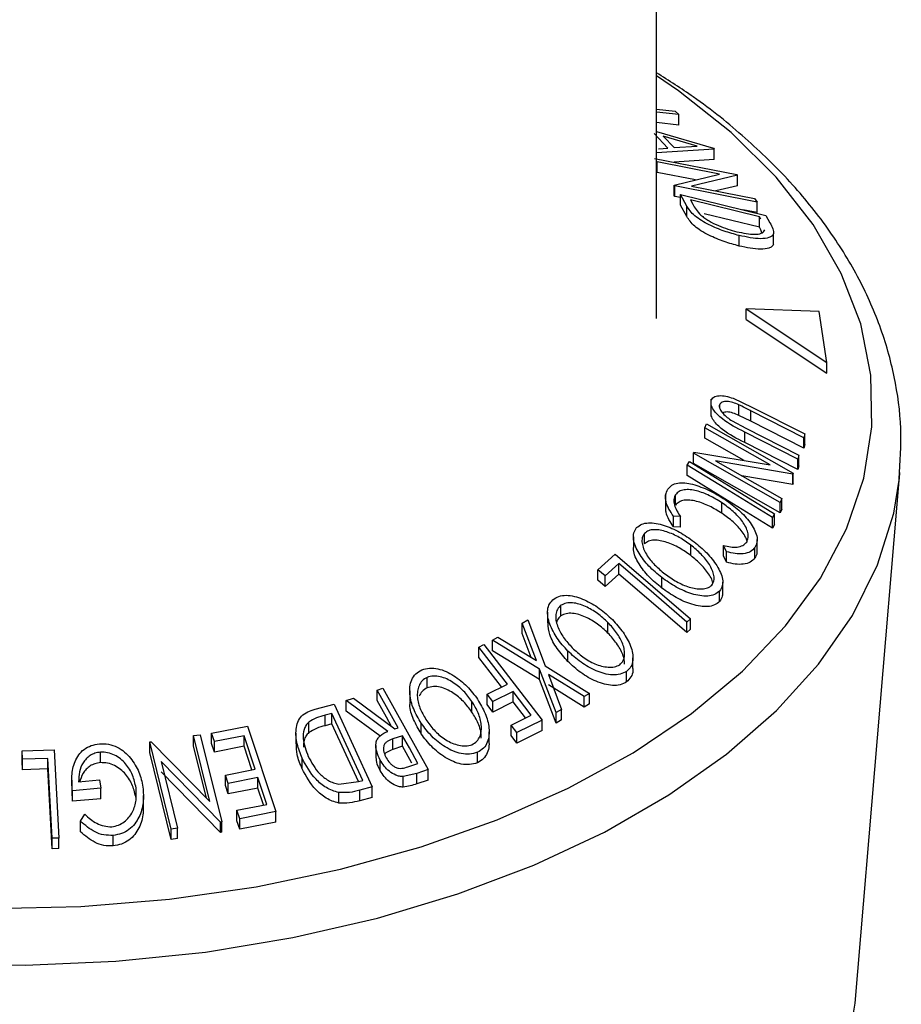
# Model space of a CAD drawing. Extents: x 5 to 292, y 5 to 205.
# Drawn here: x 233 to 235, y 173 to 175 of the extents above; entities that cross this region are included whole.
import ezdxf

# ---------------------------------------------------------------- set-up
doc = ezdxf.new("R2010")
doc.units = 0
doc.layers.get('0').update_dxf_attribs({"linetype": 'CONTINUOUS'})

msp = doc.modelspace()

# ---------------------------------------------------------------- linework, layer by layer
at = {"color": 7, "linetype": 'CONTINUOUS'}
for p, q in [((234.73636, 174.18062), (234.73636, 175.94435)), ((234.73636, 174.58802), (234.77262, 174.58394)), ((234.7797, 174.57772), (234.73636, 174.58259)), ((234.77262, 174.58394), (234.7797, 174.57772)), ((234.7797, 174.55731), (234.73636, 174.56218)), ((234.7797, 174.55731), (234.7797, 174.57772)), ((234.73636, 174.54454), (234.84702, 174.51205)), ((234.75837, 174.51257), (234.73174, 174.54083)), ((234.81531, 174.51615), (234.74928, 174.53571)), ((234.74928, 174.53571), (234.77042, 174.51328)), ((234.84852, 174.51046), (234.73636, 174.50314)), ((234.74036, 174.51127), (234.75837, 174.51257)), ((234.77042, 174.51328), (234.81531, 174.51615)), ((234.84702, 174.51205), (234.84852, 174.51046)), ((234.84852, 174.49004), (234.84852, 174.51046)), ((234.73229, 174.49247), (234.89249, 174.46092)), ((234.8586, 174.46171), (234.73751, 174.48558)), ((234.73751, 174.46516), (234.73751, 174.48558)), ((234.84852, 174.49004), (234.77046, 174.48495)), ((234.81214, 174.45045), (234.73751, 174.46516)), ((234.77084, 174.44044), (234.8586, 174.46171)), ((234.89357, 174.45947), (234.80458, 174.43834)), ((234.89249, 174.46092), (234.89357, 174.45947)), ((234.89357, 174.43906), (234.89357, 174.45947)), ((234.77199, 174.43886), (234.77084, 174.44044)), ((234.77084, 174.42003), (234.77084, 174.44044)), ((234.93219, 174.4073), (234.77199, 174.43886)), ((234.77199, 174.41844), (234.77199, 174.43886)), ((234.80458, 174.43834), (234.92719, 174.41418)), ((234.89357, 174.43906), (234.85156, 174.42908)), ((234.77199, 174.41844), (234.77084, 174.42003)), ((234.78292, 174.41629), (234.77199, 174.41844)), ((234.79543, 174.39974), (234.78292, 174.42196)), ((234.78292, 174.42196), (234.94889, 174.38151)), ((234.78292, 174.40154), (234.78292, 174.42196)), ((234.80236, 174.41151), (234.80691, 174.40343)), ((234.93651, 174.37879), (234.80236, 174.41151)), ((234.92719, 174.41418), (234.93219, 174.4073)), ((234.79543, 174.37933), (234.78292, 174.40154)), ((234.79543, 174.37933), (234.79543, 174.39974)), ((234.93219, 174.38689), (234.90428, 174.39239)), ((234.93219, 174.38689), (234.93219, 174.4073)), ((234.93651, 174.35838), (234.82893, 174.38461)), ((234.9393, 174.37385), (234.93651, 174.37879)), ((234.93651, 174.35838), (234.93651, 174.37879)), ((234.94889, 174.38151), (234.95703, 174.36707)), ((234.9393, 174.35344), (234.93651, 174.35838)), ((234.94142, 174.34751), (234.9393, 174.35344)), ((234.89693, 174.32194), (234.89693, 174.34236)), ((234.96385, 174.32502), (234.96385, 174.34544)), ((234.91096, 174.19967), (235.06787, 174.09513)), ((235.05294, 174.19475), (234.91096, 174.19967)), ((234.91096, 174.17926), (234.91096, 174.19967)), ((234.91096, 174.17926), (235.06787, 174.07472)), ((235.06787, 174.09513), (235.05294, 174.19475)), ((235.06787, 174.07472), (235.06787, 174.09513)), ((234.88526, 174.02571), (234.92167, 174.00876)), ((234.84213, 174.02386), (234.84213, 173.99666)), ((234.85887, 174.00831), (234.85887, 174.01256)), ((234.89662, 173.9924), (234.89662, 174.01282)), ((234.92167, 174.00876), (235.02495, 173.95632)), ((234.91957, 173.9811), (234.89662, 173.9924)), ((235.02285, 173.94906), (234.91957, 174.00151)), ((234.91957, 173.9811), (234.91957, 174.00151)), ((234.83017, 173.96856), (234.83346, 173.97585)), ((234.95763, 173.89602), (234.83017, 173.96856)), ((234.83017, 173.94814), (234.83017, 173.96856)), ((234.83346, 173.97585), (235.00208, 173.87989)), ((234.88341, 173.98174), (234.90995, 173.96738)), ((234.90995, 173.96738), (235.01323, 173.91493)), ((235.02285, 173.92865), (234.91957, 173.9811)), ((234.90683, 173.90452), (234.83017, 173.94814)), ((235.01117, 173.90743), (234.90789, 173.95987)), ((234.90789, 173.93946), (234.90789, 173.95987)), ((235.02495, 173.95632), (235.02285, 173.94906)), ((235.02285, 173.92865), (235.02285, 173.94906)), ((235.02495, 173.9359), (235.02495, 173.95632)), ((235.01117, 173.88702), (234.90789, 173.93946)), ((235.02495, 173.9359), (235.02285, 173.92865)), ((234.80834, 173.9192), (234.80906, 173.92087)), ((234.97697, 173.82325), (234.80834, 173.9192)), ((234.80834, 173.89879), (234.80834, 173.9192)), ((234.80906, 173.92087), (234.95763, 173.89602)), ((235.01323, 173.91493), (235.01117, 173.90743)), ((235.01323, 173.89452), (235.01323, 173.91493)), ((234.79626, 173.8958), (234.80026, 173.90288)), ((234.79626, 173.87538), (234.79626, 173.8958)), ((234.97697, 173.80283), (234.80834, 173.89879)), ((234.85104, 173.90398), (234.98014, 173.8305)), ((235.00139, 173.87836), (234.85104, 173.90398)), ((235.01117, 173.88702), (235.01117, 173.90743)), ((235.01323, 173.89452), (235.01117, 173.88702)), ((235.00139, 173.85794), (234.90224, 173.87484)), ((235.00208, 173.87989), (235.00139, 173.87836)), ((235.00139, 173.85794), (235.00139, 173.87836)), ((235.00208, 173.85948), (235.00208, 173.87989)), ((235.12241, 172.84905), (235.20969, 173.88122)), ((235.20866, 173.8702), (235.20969, 173.88122)), ((235.00208, 173.85948), (235.00139, 173.85794)), ((234.75386, 173.83967), (234.75386, 173.81258)), ((234.77331, 173.81777), (234.77331, 173.83818)), ((234.86352, 173.80199), (234.86352, 173.8224)), ((234.98014, 173.8305), (234.97697, 173.82325)), ((234.97697, 173.80283), (234.97697, 173.82325)), ((234.98014, 173.81009), (234.98014, 173.8305)), ((234.78287, 173.79557), (234.76944, 173.79636)), ((234.76944, 173.77594), (234.76944, 173.79636)), ((234.78287, 173.77516), (234.78287, 173.79557)), ((234.96604, 173.8007), (234.96205, 173.79362)), ((234.96604, 173.78029), (234.96604, 173.8007)), ((234.98014, 173.81009), (234.97697, 173.80283)), ((234.78287, 173.77516), (234.76944, 173.77594)), ((234.96205, 173.7732), (234.96205, 173.79362)), ((234.96604, 173.78029), (234.96205, 173.7732)), ((234.71273, 173.74241), (234.71273, 173.76282)), ((234.69129, 173.75598), (234.69129, 173.73557)), ((234.80312, 173.71975), (234.80312, 173.74016)), ((234.87271, 173.72721), (234.86673, 173.7394)), ((234.86673, 173.71899), (234.86673, 173.7394)), ((234.9321, 173.73051), (234.9321, 173.75092)), ((234.62224, 173.69217), (234.65608, 173.72251)), ((234.65608, 173.72251), (234.80253, 173.59674)), ((234.87271, 173.7068), (234.86673, 173.71899)), ((234.87271, 173.7068), (234.87271, 173.72721)), ((234.92777, 173.71504), (234.92777, 173.73545)), ((234.66318, 173.70415), (234.63637, 173.68003)), ((234.66318, 173.68374), (234.66318, 173.70415)), ((234.63637, 173.68003), (234.62224, 173.69217)), ((234.62224, 173.67176), (234.62224, 173.69217)), ((234.66318, 173.68374), (234.63637, 173.65961)), ((234.63637, 173.65961), (234.63637, 173.68003)), ((234.63637, 173.65961), (234.62224, 173.67176)), ((234.74649, 173.65659), (234.74649, 173.67701)), ((234.86511, 173.64786), (234.86511, 173.66828)), ((234.85916, 173.63042), (234.85916, 173.65083)), ((234.55054, 173.60255), (234.55054, 173.62296)), ((234.52451, 173.60943), (234.52451, 173.58901)), ((234.47541, 173.58857), (234.4861, 173.5945)), ((234.50277, 173.51555), (234.47541, 173.58857)), ((234.47541, 173.56816), (234.47541, 173.58857)), ((234.4861, 173.5945), (234.51989, 173.50506)), ((234.64197, 173.5691), (234.64197, 173.58952)), ((234.80253, 173.59674), (234.7955, 173.59053)), ((234.7955, 173.57011), (234.7955, 173.59053)), ((234.80253, 173.57633), (234.80253, 173.59674)), ((234.49285, 173.52162), (234.47541, 173.56816)), ((234.80253, 173.57633), (234.7955, 173.57011)), ((234.39086, 173.54172), (234.40051, 173.54646)), ((234.40051, 173.54646), (234.51368, 173.39985)), ((234.41718, 173.55507), (234.42787, 173.56136)), ((234.50909, 173.49888), (234.41718, 173.55507)), ((234.41718, 173.53465), (234.41718, 173.55507)), ((234.42787, 173.56136), (234.50277, 173.51555)), ((234.39086, 173.52131), (234.39086, 173.54172)), ((234.50909, 173.47846), (234.41718, 173.53465)), ((234.56399, 173.51369), (234.56399, 173.5341)), ((234.43497, 173.46418), (234.39086, 173.52131)), ((234.69052, 173.50017), (234.69052, 173.52058)), ((234.54103, 173.41427), (234.50909, 173.49888)), ((234.50909, 173.47846), (234.50909, 173.49888)), ((234.51989, 173.50506), (234.60618, 173.45154)), ((234.59548, 173.44558), (234.52602, 173.48856)), ((234.52602, 173.48856), (234.55158, 173.42047)), ((234.67823, 173.47405), (234.67823, 173.49446)), ((234.29025, 173.46244), (234.29025, 173.48285)), ((234.40717, 173.45026), (234.44633, 173.46988)), ((234.54103, 173.39385), (234.50909, 173.47846)), ((234.19323, 173.45815), (234.20439, 173.46179)), ((234.19323, 173.43774), (234.19323, 173.45815)), ((234.20439, 173.46179), (234.29232, 173.30344)), ((234.25665, 173.45682), (234.25665, 173.43641)), ((234.41834, 173.43577), (234.40717, 173.45026)), ((234.40717, 173.42985), (234.40717, 173.45026)), ((234.4575, 173.45538), (234.41834, 173.43577)), ((234.49289, 173.40955), (234.4575, 173.45538)), ((234.4575, 173.43497), (234.4575, 173.45538)), ((234.59548, 173.42517), (234.52602, 173.46814)), ((234.60618, 173.45154), (234.59548, 173.44558)), ((234.60618, 173.43113), (234.60618, 173.45154)), ((234.133, 173.43769), (234.14681, 173.4425)), ((234.21401, 173.37785), (234.133, 173.43769)), ((234.133, 173.41727), (234.133, 173.43769)), ((234.14681, 173.4425), (234.22774, 173.38241)), ((234.37755, 173.41545), (234.37755, 173.43586)), ((234.41834, 173.41536), (234.41834, 173.43577)), ((234.4575, 173.43497), (234.41834, 173.41536)), ((234.48152, 173.40386), (234.4575, 173.43497)), ((234.59548, 173.42517), (234.59548, 173.44558)), ((234.60618, 173.43113), (234.59548, 173.42517)), ((234.0724, 173.42109), (234.10949, 173.43079)), ((234.10528, 173.41269), (234.09181, 173.40916)), ((234.16501, 173.2824), (234.10528, 173.41269)), ((234.10528, 173.39228), (234.10528, 173.41269)), ((234.10949, 173.43079), (234.18339, 173.26964)), ((234.19859, 173.36882), (234.133, 173.41727)), ((234.41834, 173.41536), (234.40717, 173.42985)), ((234.55158, 173.42047), (234.54103, 173.41427)), ((234.54103, 173.39385), (234.54103, 173.41427)), ((234.55158, 173.40006), (234.55158, 173.42047)), ((234.06022, 173.37551), (234.06022, 173.39593)), ((234.09181, 173.38874), (234.09181, 173.40916)), ((234.27871, 173.37323), (234.27871, 173.39364)), ((234.45372, 173.38994), (234.49289, 173.40955)), ((234.51368, 173.39985), (234.46487, 173.37549)), ((234.51368, 173.37943), (234.51368, 173.39985)), ((234.55158, 173.40006), (234.54103, 173.39385)), ((233.87111, 173.37444), (233.94102, 173.3881)), ((233.87656, 173.35804), (233.87111, 173.37444)), ((233.87111, 173.35403), (233.87111, 173.37444)), ((233.94102, 173.3881), (233.99637, 173.22173)), ((234.03522, 173.37398), (234.03522, 173.35356)), ((234.10528, 173.39228), (234.09181, 173.38874)), ((234.15665, 173.28023), (234.10528, 173.39228)), ((234.22774, 173.38241), (234.23412, 173.38453)), ((234.41093, 173.35631), (234.41093, 173.37672)), ((234.46487, 173.37549), (234.45372, 173.38994)), ((234.45372, 173.36953), (234.45372, 173.38994)), ((234.51368, 173.37943), (234.46487, 173.35508)), ((234.46487, 173.35508), (234.46487, 173.37549)), ((233.75096, 173.35721), (233.75376, 173.35766)), ((233.79281, 173.18784), (233.75096, 173.35721)), ((233.75096, 173.3368), (233.75096, 173.35721)), ((233.75376, 173.35766), (233.86788, 173.2415)), ((233.83626, 173.36954), (233.84917, 173.3712)), ((233.86788, 173.2415), (233.83626, 173.36954)), ((233.83626, 173.34912), (233.83626, 173.36954)), ((233.84917, 173.3712), (233.89102, 173.20183)), ((233.93418, 173.36939), (233.87656, 173.35804)), ((233.87656, 173.33762), (233.87656, 173.35804)), ((233.95589, 173.30412), (233.93418, 173.36939)), ((233.93418, 173.34898), (233.93418, 173.36939)), ((234.24266, 173.36912), (234.22333, 173.36296)), ((234.22333, 173.34255), (234.22333, 173.36296)), ((234.24266, 173.34871), (234.24266, 173.36912)), ((234.46487, 173.35508), (234.45372, 173.36953)), ((233.50257, 173.3402), (233.56494, 173.34215)), ((233.50345, 173.32361), (233.50257, 173.3402)), ((233.50257, 173.31979), (233.50257, 173.3402)), ((233.56494, 173.34215), (233.57391, 173.17028)), ((233.65488, 173.31692), (233.65488, 173.33733)), ((233.79281, 173.16743), (233.75096, 173.3368)), ((233.86115, 173.24836), (233.83626, 173.34912)), ((233.87656, 173.33762), (233.87111, 173.35403)), ((233.93418, 173.34898), (233.87656, 173.33762)), ((233.94952, 173.30287), (233.93418, 173.34898)), ((234.19055, 173.34999), (234.19055, 173.32957)), ((234.24266, 173.34871), (234.22333, 173.34255)), ((234.26072, 173.31618), (234.24266, 173.34871)), ((234.38802, 173.31665), (234.38802, 173.33707)), ((233.50345, 173.30319), (233.50257, 173.31979)), ((233.55285, 173.32523), (233.50345, 173.32361)), ((233.50345, 173.30319), (233.50345, 173.32361)), ((233.56095, 173.16994), (233.55285, 173.32523)), ((233.55285, 173.30481), (233.55285, 173.32523)), ((233.77309, 173.31942), (233.80514, 173.18975)), ((233.8883, 173.20149), (233.77309, 173.31942)), ((234.0473, 173.30504), (234.0473, 173.32545)), ((234.1991, 173.30157), (234.1991, 173.32198)), ((233.55285, 173.30481), (233.50345, 173.30319)), ((233.56095, 173.14953), (233.55285, 173.30481)), ((233.8883, 173.18108), (233.77309, 173.29901)), ((233.89828, 173.29278), (233.95589, 173.30412)), ((234.2529, 173.30877), (234.27254, 173.3153)), ((234.29232, 173.30344), (234.27009, 173.29612)), ((234.29232, 173.28303), (234.29232, 173.30344)), ((233.59914, 173.28278), (233.59914, 173.26236)), ((233.61259, 173.27993), (233.65349, 173.28355)), ((233.65349, 173.28355), (233.65579, 173.26717)), ((233.9037, 173.27649), (233.89828, 173.29278)), ((233.89828, 173.27236), (233.89828, 173.29278)), ((233.96131, 173.28784), (233.9037, 173.27649)), ((233.97862, 173.23583), (233.96131, 173.28784)), ((233.96131, 173.26742), (233.96131, 173.28784)), ((234.11859, 173.27514), (234.15678, 173.28024)), ((234.15678, 173.28024), (234.16501, 173.2824)), ((234.27009, 173.29612), (234.2437, 173.28984)), ((234.2437, 173.26943), (234.2437, 173.28984)), ((234.27009, 173.2757), (234.27009, 173.29612)), ((234.29232, 173.28303), (234.27009, 173.2757)), ((233.60049, 173.24176), (233.59972, 173.26238)), ((233.65579, 173.26717), (233.60049, 173.26217)), ((233.60049, 173.24176), (233.60049, 173.26217)), ((233.65579, 173.24676), (233.65579, 173.26717)), ((233.9037, 173.25608), (233.89828, 173.27236)), ((233.9037, 173.25608), (233.9037, 173.27649)), ((233.96131, 173.26742), (233.9037, 173.25608)), ((233.97224, 173.23458), (233.96131, 173.26742)), ((234.11857, 173.23839), (234.11857, 173.25881)), ((234.18339, 173.26964), (234.15919, 173.2633)), ((234.15919, 173.24289), (234.15919, 173.2633)), ((234.18339, 173.24922), (234.18339, 173.26964)), ((233.65579, 173.24676), (233.60049, 173.24176)), ((233.73874, 173.23245), (233.73874, 173.25286)), ((234.18339, 173.24922), (234.15919, 173.24289)), ((233.92048, 173.22438), (233.97862, 173.23583)), ((233.92594, 173.20797), (233.92048, 173.22438)), ((233.92048, 173.20397), (233.92048, 173.22438)), ((233.99637, 173.22173), (233.92594, 173.20797)), ((233.99637, 173.20132), (233.99637, 173.22173)), ((233.61643, 173.20302), (233.62461, 173.21641)), ((233.61643, 173.18261), (233.61643, 173.20302)), ((233.89102, 173.20183), (233.8883, 173.20149)), ((233.8883, 173.18108), (233.8883, 173.20149)), ((233.89102, 173.18141), (233.89102, 173.20183)), ((233.92594, 173.18756), (233.92048, 173.20397)), ((233.92594, 173.18756), (233.92594, 173.20797)), ((233.99637, 173.20132), (233.92594, 173.18756)), ((233.80514, 173.18975), (233.79281, 173.18784)), ((233.79281, 173.16743), (233.79281, 173.18784)), ((233.80514, 173.16933), (233.80514, 173.18975)), ((233.57391, 173.17028), (233.56095, 173.16994)), ((233.56095, 173.14953), (233.56095, 173.16994)), ((233.57391, 173.14986), (233.57391, 173.17028)), ((233.67973, 173.15502), (233.67973, 173.17543)), ((233.80514, 173.16933), (233.79281, 173.16743)), ((233.89102, 173.18141), (233.8883, 173.18108)), ((233.57391, 173.14986), (233.56095, 173.14953))]:
    msp.add_line(p, q, dxfattribs=at)
at = {"color": 7, "linetype": 'CONTINUOUS', "flags": 128}
for points in [[(233.44291, 173.03326), (233.61682, 173.03704), (233.78914, 173.05112), (233.95804, 173.07536), (234.12172, 173.10949), (234.27846, 173.15316), (234.42659, 173.2059), (234.56454, 173.26716), (234.69085, 173.33627), (234.80418, 173.41252), (234.90333, 173.49509), (234.98724, 173.58311), (235.05504, 173.67564), (235.10599, 173.77171), (235.13957, 173.87029), (235.1554, 173.97034), (235.15333, 174.07081), (235.13338, 174.17061), (235.09576, 174.26871), (235.04087, 174.36405), (234.96929, 174.45562), (234.88177, 174.54247), (234.77926, 174.62366), (234.73636, 174.65299)], [(234.96205, 173.79362), (234.86921, 173.85084), (234.79626, 173.8958)], [(234.80026, 173.90288), (234.8931, 173.84566), (234.96604, 173.8007)], [(234.96205, 173.7732), (234.86921, 173.83042), (234.79626, 173.87538)], [(233.33209, 172.92573), (233.50884, 172.92304), (233.68515, 172.93069), (233.85921, 172.9486), (234.02925, 172.97658), (234.1935, 173.01434), (234.3503, 173.06151), (234.49803, 173.11759), (234.63517, 173.18202), (234.76031, 173.25412), (234.87218, 173.33316), (234.96962, 173.41833), (235.05164, 173.50875), (235.11739, 173.6035), (235.1662, 173.7016), (235.19756, 173.80205), (235.20866, 173.8702)], [(234.7955, 173.59053), (234.7214, 173.65416), (234.66318, 173.70415)], [(234.7955, 173.57011), (234.7214, 173.63374), (234.66318, 173.68374)], [(234.44633, 173.46988), (234.41527, 173.51011), (234.39086, 173.54172)], [(234.23412, 173.38453), (234.21122, 173.42576), (234.19323, 173.45815)], [(234.2213, 173.3872), (234.21122, 173.40534), (234.19323, 173.43774)], [(234.27254, 173.3153), (234.25581, 173.34544), (234.24266, 173.36912)], [(232.73036, 172.03803), (232.78138, 172.02405), (232.94027, 171.98802), (233.10473, 171.9616), (233.27302, 171.94509), (233.44336, 171.93865), (233.61395, 171.94236), (233.78297, 171.95617), (233.94863, 171.97994), (234.10918, 172.01342), (234.26292, 172.05625), (234.40822, 172.10799), (234.54353, 172.16807), (234.66742, 172.23586), (234.77858, 172.31065), (234.87583, 172.39164), (234.95814, 172.47798), (235.02464, 172.56874), (235.07462, 172.66297), (235.10755, 172.75966), (235.12241, 172.84905)]]:
    msp.add_lwpolyline(points, dxfattribs=at)
at = {"color": 7, "linetype": 'CONTINUOUS'}
for points, knots in [([(235.20825, 173.86901), (235.21032, 173.9016), (235.21453, 173.96792), (235.20099, 174.06779), (235.17297, 174.16709), (235.1294, 174.26396), (235.07092, 174.35773), (234.99786, 174.44781), (234.9102, 174.53304), (234.82293, 174.6039), (234.76061, 174.64344), (234.73636, 174.65882)], [0, 0, 0, 0, 0.11001712, 0.22385874, 0.33774025, 0.4523782, 0.56829425, 0.68565175, 0.80428711, 0.92384768, 1, 1, 1, 1]), ([(234.89693, 174.34236), (234.88739, 174.34495), (234.86836, 174.35013), (234.84315, 174.36061), (234.82373, 174.37109), (234.81047, 174.38049), (234.80114, 174.39047), (234.79734, 174.39663), (234.79543, 174.39974)], [0, 0, 0, 0, 0.2500469, 0.4985592, 0.6245441, 0.7488971, 0.8735215, 1, 1, 1, 1]), ([(234.80691, 174.40343), (234.80883, 174.39999), (234.81265, 174.39313), (234.81921, 174.38571), (234.82248, 174.38202)], [0, 0, 0, 0, 0.50197147, 1, 1, 1, 1]), ([(234.89693, 174.32194), (234.88735, 174.32455), (234.86824, 174.32975), (234.8426, 174.34042), (234.82314, 174.35103), (234.81007, 174.36047), (234.80107, 174.37016), (234.79731, 174.37628), (234.79543, 174.37933)], [0, 0, 0, 0, 0.2510814, 0.5005101, 0.6352282, 0.7509594, 0.8757112, 1, 1, 1, 1]), ([(234.82248, 174.38202), (234.82492, 174.38003), (234.82979, 174.37605), (234.84127, 174.36881), (234.8629, 174.35803), (234.8808, 174.35308), (234.89272, 174.34979)], [0, 0, 0, 0, 0.1260043, 0.2517316, 0.5015573, 1, 1, 1, 1]), ([(234.89272, 174.34979), (234.90494, 174.34724), (234.92329, 174.34342), (234.93885, 174.34568), (234.94485, 174.34909), (234.94608, 174.35181), (234.94669, 174.35317)], [0, 0, 0, 0, 0.49893538, 0.74891908, 0.87469623, 1, 1, 1, 1]), ([(234.95703, 174.36707), (234.95922, 174.36313), (234.96357, 174.35529), (234.96375, 174.34871), (234.96385, 174.34544)], [0, 0, 0, 0, 0.50224754, 1, 1, 1, 1]), ([(234.96385, 174.34544), (234.96288, 174.34391), (234.96096, 174.34085), (234.95318, 174.33708), (234.93391, 174.3347), (234.91172, 174.3393), (234.89693, 174.34236)], [0, 0, 0, 0, 0.1251184, 0.2498973, 0.5002762, 1, 1, 1, 1]), ([(234.96385, 174.32502), (234.96287, 174.32348), (234.96093, 174.3204), (234.95309, 174.31664), (234.93381, 174.31431), (234.91168, 174.31889), (234.89693, 174.32194)], [0, 0, 0, 0, 0.1263478, 0.2518408, 0.501587, 1, 1, 1, 1]), ([(234.84248, 174.02041), (234.84302, 174.02186), (234.84411, 174.02476), (234.84873, 174.029), (234.85765, 174.03144), (234.87101, 174.03031), (234.88051, 174.02724), (234.88526, 174.02571)], [0, 0, 0, 0, 0.1252631, 0.2500782, 0.4998453, 0.7496734, 1, 1, 1, 1]), ([(234.90789, 173.95987), (234.8927, 173.96759), (234.87369, 173.97725), (234.85493, 173.99381), (234.84709, 174.00277), (234.84197, 174.01234), (234.84231, 174.01772), (234.84248, 174.02041)], [0, 0, 0, 0, 0.498787, 0.6243182, 0.7496135, 0.8743805, 1, 1, 1, 1]), ([(234.85887, 174.01256), (234.85871, 174.01136), (234.85838, 174.00897), (234.86026, 174.00334), (234.86526, 173.99613), (234.87371, 173.98831), (234.88017, 173.98393), (234.88341, 173.98174)], [0, 0, 0, 0, 0.1253676, 0.2507686, 0.500274, 0.7495317, 1, 1, 1, 1]), ([(234.89662, 174.01282), (234.89269, 174.01448), (234.88486, 174.01779), (234.87312, 174.02027), (234.86528, 174.0188), (234.86045, 174.01609), (234.8594, 174.01374), (234.85887, 174.01256)], [0, 0, 0, 0, 0.2497682, 0.4984076, 0.7479428, 0.8737176, 1, 1, 1, 1]), ([(234.91957, 174.00151), (234.91924, 174.00167), (234.91543, 174.00361), (234.90781, 174.00749), (234.90046, 174.01099), (234.89662, 174.01282)], [0, 0, 0, 0, 0.0427561, 0.5000985, 1, 1, 1, 1]), ([(234.90789, 173.93946), (234.89271, 173.94717), (234.87373, 173.95682), (234.85497, 173.97336), (234.84711, 173.98232), (234.84197, 173.99192), (234.84231, 173.99731), (234.84248, 174)], [0, 0, 0, 0, 0.4983958, 0.6235869, 0.7491463, 0.8744823, 1, 1, 1, 1]), ([(234.89662, 173.9924), (234.8927, 173.99405), (234.8849, 173.99733), (234.87319, 173.99997), (234.86749, 173.99842), (234.86472, 173.99767)], [0, 0, 0, 0, 0.3401298, 0.6787223, 1, 1, 1, 1]), ([(234.75834, 173.84883), (234.76075, 173.85162), (234.76556, 173.85719), (234.77744, 173.86118), (234.79144, 173.86151), (234.80145, 173.85947), (234.80646, 173.85845)], [0, 0, 0, 0, 0.250551, 0.5004375, 0.7497178, 1, 1, 1, 1]), ([(234.80646, 173.85845), (234.81742, 173.85497), (234.83936, 173.848), (234.85978, 173.83504), (234.87001, 173.82856)], [0, 0, 0, 0, 0.4995871, 1, 1, 1, 1]), ([(234.76944, 173.79636), (234.7663, 173.80093), (234.76004, 173.81007), (234.75428, 173.82428), (234.75308, 173.83802), (234.75658, 173.84522), (234.75834, 173.84883)], [0, 0, 0, 0, 0.2497549, 0.4986537, 0.7485875, 1, 1, 1, 1]), ([(234.77331, 173.83818), (234.77189, 173.83528), (234.76904, 173.82948), (234.77101, 173.81443), (234.77813, 173.80311), (234.78287, 173.79557)], [0, 0, 0, 0, 0.2501219, 0.5006717, 1, 1, 1, 1]), ([(234.86352, 173.8224), (234.85557, 173.82731), (234.83975, 173.83707), (234.81832, 173.84509), (234.80166, 173.84815), (234.78977, 173.84819), (234.77968, 173.84495), (234.77543, 173.84044), (234.77331, 173.83818)], [0, 0, 0, 0, 0.2500373, 0.4978781, 0.623252, 0.7488875, 0.8742142, 1, 1, 1, 1]), ([(234.86352, 173.80199), (234.85556, 173.8069), (234.8397, 173.81669), (234.81799, 173.82479), (234.80132, 173.82778), (234.78951, 173.82771), (234.77965, 173.82452), (234.77542, 173.82002), (234.77331, 173.81777)], [0, 0, 0, 0, 0.2503405, 0.4991707, 0.6312871, 0.7497648, 0.8747798, 1, 1, 1, 1]), ([(234.91182, 173.746), (234.91302, 173.74878), (234.91541, 173.75434), (234.9142, 173.76471), (234.91024, 173.7754), (234.90152, 173.78954), (234.88598, 173.80609), (234.87103, 173.81695), (234.86352, 173.8224)], [0, 0, 0, 0, 0.1238799, 0.2475944, 0.3732273, 0.4994616, 0.7485637, 1, 1, 1, 1]), ([(234.87001, 173.82856), (234.87915, 173.82191), (234.89736, 173.80867), (234.91595, 173.78839), (234.92669, 173.77126), (234.93197, 173.75811), (234.93264, 173.74553), (234.92939, 173.73881), (234.92777, 173.73545)], [0, 0, 0, 0, 0.2502427, 0.4981863, 0.6235928, 0.7491848, 0.8743353, 1, 1, 1, 1]), ([(234.76944, 173.77594), (234.76634, 173.78052), (234.76014, 173.78967), (234.75447, 173.80248), (234.75446, 173.80973), (234.75445, 173.8126)], [0, 0, 0, 0, 0.3772915, 0.7535985, 1, 1, 1, 1]), ([(234.91244, 173.7479), (234.91162, 173.75034), (234.90962, 173.75633), (234.90121, 173.76934), (234.88588, 173.78579), (234.87096, 173.7966), (234.86352, 173.80199)], [0, 0, 0, 0, 0.1212019, 0.2980042, 0.6494457, 1, 1, 1, 1]), ([(234.69763, 173.77407), (234.70076, 173.77655), (234.70701, 173.78149), (234.72064, 173.78402), (234.73572, 173.78258), (234.75622, 173.77737), (234.78187, 173.76611), (234.8002, 173.75324), (234.8094, 173.74678)], [0, 0, 0, 0, 0.1254441, 0.2502341, 0.3756306, 0.5010887, 0.7494995, 1, 1, 1, 1]), ([(234.74649, 173.67701), (234.73789, 173.68421), (234.72077, 173.69854), (234.70108, 173.72407), (234.69088, 173.747), (234.69124, 173.76425), (234.6955, 173.7708), (234.69763, 173.77407)], [0, 0, 0, 0, 0.25074522, 0.49934158, 0.7495585, 0.87460229, 1, 1, 1, 1]), ([(234.71273, 173.76282), (234.71108, 173.76009), (234.70778, 173.75463), (234.70791, 173.74402), (234.71083, 173.7331), (234.71812, 173.71856), (234.73196, 173.7014), (234.7458, 173.68981), (234.75271, 173.68403)], [0, 0, 0, 0, 0.1260742, 0.2517358, 0.3765934, 0.5021529, 0.751563, 1, 1, 1, 1]), ([(234.80312, 173.74016), (234.79571, 173.7454), (234.78093, 173.75584), (234.75626, 173.76679), (234.73518, 173.77116), (234.72038, 173.76874), (234.71528, 173.7648), (234.71273, 173.76282)], [0, 0, 0, 0, 0.2506879, 0.4998919, 0.7496678, 0.8747604, 1, 1, 1, 1]), ([(234.80312, 173.71975), (234.79571, 173.72498), (234.78093, 173.73543), (234.75626, 173.74637), (234.73518, 173.75075), (234.72038, 173.74832), (234.71528, 173.74438), (234.71273, 173.74241)], [0, 0, 0, 0, 0.2506879, 0.4998919, 0.7496678, 0.8747604, 1, 1, 1, 1]), ([(234.84387, 173.66204), (234.8455, 173.66477), (234.84876, 173.67022), (234.84834, 173.68076), (234.84517, 173.69154), (234.83769, 173.70585), (234.82385, 173.72284), (234.81002, 173.73439), (234.80312, 173.74016)], [0, 0, 0, 0, 0.1260335, 0.2516091, 0.3761032, 0.5016129, 0.7512257, 1, 1, 1, 1]), ([(234.8094, 173.74678), (234.81794, 173.73966), (234.83497, 173.72546), (234.8517, 173.70449), (234.86116, 173.68697), (234.86532, 173.67363), (234.86539, 173.66075), (234.86124, 173.65414), (234.85916, 173.65083)], [0, 0, 0, 0, 0.2495343, 0.4975224, 0.6230389, 0.7484252, 0.8738849, 1, 1, 1, 1]), ([(234.86673, 173.7394), (234.87127, 173.73836), (234.88035, 173.73629), (234.89342, 173.73579), (234.90469, 173.73891), (234.90944, 173.74363), (234.91182, 173.746)], [0, 0, 0, 0, 0.2493561, 0.4984322, 0.7489139, 1, 1, 1, 1]), ([(234.74649, 173.65659), (234.73786, 173.6638), (234.72063, 173.67818), (234.70154, 173.70352), (234.69096, 173.72416), (234.69177, 173.73399), (234.6919, 173.73556)], [0, 0, 0, 0, 0.3145236, 0.6271171, 0.9404648, 1, 1, 1, 1]), ([(234.84605, 173.66671), (234.84567, 173.66817), (234.84435, 173.67322), (234.83749, 173.68544), (234.82392, 173.70243), (234.81005, 173.71398), (234.80312, 173.71975)], [0, 0, 0, 0, 0.075714, 0.2616531, 0.6314477, 1, 1, 1, 1]), ([(234.92777, 173.73545), (234.92502, 173.73243), (234.91951, 173.7264), (234.9055, 173.72282), (234.88957, 173.72306), (234.87834, 173.72583), (234.87271, 173.72721)], [0, 0, 0, 0, 0.2496228, 0.4995178, 0.7492135, 1, 1, 1, 1]), ([(234.93151, 173.7305), (234.93167, 173.7288), (234.9322, 173.72294), (234.92961, 173.71832), (234.92777, 173.71504)], [0, 0, 0, 0, 0.2893083, 1, 1, 1, 1]), ([(234.92777, 173.71504), (234.92502, 173.71202), (234.91951, 173.70598), (234.9055, 173.7024), (234.88957, 173.70264), (234.87834, 173.70541), (234.87271, 173.7068)], [0, 0, 0, 0, 0.2496228, 0.4995178, 0.7492135, 1, 1, 1, 1]), ([(234.75271, 173.68403), (234.76013, 173.67881), (234.77497, 173.6684), (234.79578, 173.65915), (234.81255, 173.65521), (234.82472, 173.65449), (234.83607, 173.65617), (234.84127, 173.66009), (234.84387, 173.66204)], [0, 0, 0, 0, 0.2498331, 0.4990019, 0.6243891, 0.7494868, 0.8750001, 1, 1, 1, 1]), ([(234.85916, 173.65083), (234.85603, 173.64831), (234.84979, 173.64329), (234.83618, 173.64031), (234.82095, 173.64142), (234.80017, 173.64632), (234.77419, 173.65754), (234.75575, 173.6705), (234.74649, 173.67701)], [0, 0, 0, 0, 0.1254122, 0.2499195, 0.3751591, 0.5007705, 0.7492563, 1, 1, 1, 1]), ([(234.53724, 173.63592), (234.54128, 173.63796), (234.54933, 173.64205), (234.56467, 173.64294), (234.58057, 173.63966), (234.60134, 173.63203), (234.62608, 173.61777), (234.64241, 173.60278), (234.6506, 173.59526)], [0, 0, 0, 0, 0.1252383, 0.2498599, 0.3751925, 0.5007777, 0.7493948, 1, 1, 1, 1]), ([(234.85916, 173.63042), (234.85603, 173.6279), (234.84978, 173.62287), (234.83639, 173.61995), (234.82119, 173.62097), (234.80034, 173.62582), (234.77412, 173.63717), (234.75569, 173.65013), (234.74649, 173.65659)], [0, 0, 0, 0, 0.1253758, 0.2502192, 0.3690226, 0.5011115, 0.7508922, 1, 1, 1, 1]), ([(234.86452, 173.64787), (234.86462, 173.64542), (234.8649, 173.63872), (234.86139, 173.63364), (234.85916, 173.63042)], [0, 0, 0, 0, 0.3649049, 1, 1, 1, 1]), ([(234.56399, 173.5341), (234.55666, 173.54227), (234.54206, 173.55854), (234.52765, 173.58614), (234.52271, 173.61004), (234.52778, 173.62697), (234.53408, 173.63293), (234.53724, 173.63592)], [0, 0, 0, 0, 0.250668, 0.4991764, 0.7492877, 0.8743351, 1, 1, 1, 1]), ([(234.55054, 173.62296), (234.54799, 173.62049), (234.5429, 173.61557), (234.54018, 173.60509), (234.54041, 173.59394), (234.54448, 173.57869), (234.55487, 173.56002), (234.56668, 173.54684), (234.57257, 173.54026)], [0, 0, 0, 0, 0.1260552, 0.2516898, 0.3763997, 0.5019505, 0.7514393, 1, 1, 1, 1]), ([(234.64197, 173.58952), (234.63539, 173.5956), (234.62224, 173.60773), (234.59853, 173.62156), (234.57696, 173.62844), (234.56034, 173.62787), (234.55381, 173.6246), (234.55054, 173.62296)], [0, 0, 0, 0, 0.2506833, 0.499891, 0.7496718, 0.8747482, 1, 1, 1, 1]), ([(234.64197, 173.5691), (234.63539, 173.57519), (234.62224, 173.58732), (234.59853, 173.60115), (234.57696, 173.60803), (234.56034, 173.60746), (234.55381, 173.60419), (234.55054, 173.60255)], [0, 0, 0, 0, 0.2506833, 0.499891, 0.7496718, 0.8747482, 1, 1, 1, 1]), ([(234.56399, 173.51369), (234.55674, 173.52184), (234.54229, 173.5381), (234.52749, 173.56443), (234.52609, 173.58137), (234.52545, 173.58909)], [0, 0, 0, 0, 0.35415393, 0.70586435, 1, 1, 1, 1]), ([(234.55054, 173.60255), (234.54785, 173.60015), (234.54374, 173.59647), (234.54251, 173.59111), (234.54209, 173.58924)], [0, 0, 0, 0, 0.6528, 1, 1, 1, 1]), ([(234.6648, 173.50739), (234.66729, 173.50989), (234.67224, 173.51486), (234.67465, 173.5253), (234.67418, 173.53632), (234.67, 173.55137), (234.65963, 173.56984), (234.64785, 173.58297), (234.64197, 173.58952)], [0, 0, 0, 0, 0.1260104, 0.2515906, 0.3761413, 0.5016526, 0.7512356, 1, 1, 1, 1]), ([(234.6506, 173.59526), (234.65788, 173.58716), (234.67238, 173.571), (234.68486, 173.54824), (234.69022, 173.52977), (234.69104, 173.51611), (234.68763, 173.50342), (234.68137, 173.49745), (234.67823, 173.49446)], [0, 0, 0, 0, 0.2497496, 0.4979008, 0.623505, 0.7488726, 0.8742027, 1, 1, 1, 1]), ([(234.67403, 173.50873), (234.67403, 173.51112), (234.67404, 173.51715), (234.66986, 173.53098), (234.65967, 173.54942), (234.64787, 173.56255), (234.64197, 173.5691)], [0, 0, 0, 0, 0.1163162, 0.2941006, 0.6476301, 1, 1, 1, 1]), ([(234.67823, 173.49446), (234.67419, 173.49235), (234.66614, 173.48815), (234.65072, 173.48688), (234.63462, 173.48987), (234.61357, 173.49721), (234.58859, 173.51145), (234.57222, 173.52653), (234.56399, 173.5341)], [0, 0, 0, 0, 0.1255191, 0.2500137, 0.3752703, 0.5010429, 0.7495117, 1, 1, 1, 1]), ([(234.57257, 173.54026), (234.57918, 173.5342), (234.59238, 173.52211), (234.6123, 173.51037), (234.62929, 173.50448), (234.64218, 173.5023), (234.65482, 173.50259), (234.66148, 173.50579), (234.6648, 173.50739)], [0, 0, 0, 0, 0.2499374, 0.4990521, 0.6244155, 0.7495362, 0.8750238, 1, 1, 1, 1]), ([(234.67823, 173.47405), (234.6742, 173.47194), (234.66614, 173.46774), (234.65098, 173.46649), (234.6349, 173.46938), (234.61377, 173.47666), (234.58854, 173.49108), (234.57217, 173.50616), (234.56399, 173.51369)], [0, 0, 0, 0, 0.1253474, 0.2501778, 0.3687126, 0.5010829, 0.7508422, 1, 1, 1, 1]), ([(234.27871, 173.39364), (234.27336, 173.40275), (234.2627, 173.4209), (234.25541, 173.45011), (234.25701, 173.47432), (234.26729, 173.49024), (234.27577, 173.49513), (234.28002, 173.49759)], [0, 0, 0, 0, 0.2505189, 0.4989719, 0.7490692, 0.8742662, 1, 1, 1, 1]), ([(234.28002, 173.49759), (234.28494, 173.49897), (234.29474, 173.50174), (234.31137, 173.50017), (234.32731, 173.49446), (234.3471, 173.48373), (234.36908, 173.46593), (234.38195, 173.44878), (234.38841, 173.44016)], [0, 0, 0, 0, 0.125312, 0.2499848, 0.375356, 0.5008378, 0.7492752, 1, 1, 1, 1]), ([(234.69012, 173.50016), (234.69024, 173.49868), (234.6907, 173.49267), (234.68743, 173.48298), (234.6813, 173.47702), (234.67823, 173.47405)], [0, 0, 0, 0, 0.1405473, 0.5704478, 1, 1, 1, 1]), ([(234.29025, 173.48285), (234.28684, 173.48078), (234.28003, 173.47665), (234.27409, 173.46677), (234.27109, 173.45579), (234.27102, 173.44021), (234.2765, 173.42037), (234.28516, 173.40569), (234.28948, 173.39836)], [0, 0, 0, 0, 0.126073, 0.2517211, 0.3765314, 0.502073, 0.7515414, 1, 1, 1, 1]), ([(234.37755, 173.43586), (234.37237, 173.44283), (234.36203, 173.45673), (234.34095, 173.47392), (234.32007, 173.48412), (234.30218, 173.48611), (234.29423, 173.48394), (234.29025, 173.48285)], [0, 0, 0, 0, 0.2507118, 0.499895, 0.7496662, 0.874756, 1, 1, 1, 1]), ([(234.29025, 173.46244), (234.2868, 173.46038), (234.2799, 173.45628), (234.27635, 173.44952), (234.27457, 173.44615)], [0, 0, 0, 0, 0.50084394, 1, 1, 1, 1]), ([(234.37755, 173.41545), (234.37237, 173.42242), (234.36203, 173.43632), (234.34095, 173.4535), (234.32007, 173.4637), (234.30218, 173.4657), (234.29423, 173.46352), (234.29025, 173.46244)], [0, 0, 0, 0, 0.2507118, 0.499895, 0.7496662, 0.874756, 1, 1, 1, 1]), ([(234.27871, 173.37323), (234.27356, 173.3823), (234.26328, 173.40039), (234.25562, 173.4227), (234.2574, 173.43414), (234.25775, 173.43634)], [0, 0, 0, 0, 0.448525, 0.8940962, 1, 1, 1, 1]), ([(234.37754, 173.35186), (234.38095, 173.35389), (234.38777, 173.35795), (234.39336, 173.3679), (234.39603, 173.37884), (234.39598, 173.39425), (234.39062, 173.41393), (234.3819, 173.42856), (234.37755, 173.43586)], [0, 0, 0, 0, 0.1256544, 0.2511074, 0.3761616, 0.5016282, 0.7512145, 1, 1, 1, 1]), ([(234.38841, 173.44016), (234.39375, 173.43113), (234.40439, 173.41312), (234.41083, 173.38893), (234.41115, 173.37), (234.40804, 173.35646), (234.40075, 173.34442), (234.39227, 173.33952), (234.38802, 173.33707)], [0, 0, 0, 0, 0.2495868, 0.4977541, 0.6233309, 0.748597, 0.8740054, 1, 1, 1, 1]), ([(234.0473, 173.32545), (234.04361, 173.33472), (234.03625, 173.35321), (234.03425, 173.37746), (234.03799, 173.39585), (234.04531, 173.40816), (234.0578, 173.4164), (234.06751, 173.41952), (234.0724, 173.42109)], [0, 0, 0, 0, 0.25044112, 0.49924079, 0.62549497, 0.74979025, 0.8738949, 1, 1, 1, 1]), ([(234.3956, 173.36454), (234.39566, 173.36637), (234.39592, 173.37582), (234.39043, 173.39355), (234.38184, 173.40816), (234.37755, 173.41545)], [0, 0, 0, 0, 0.1073229, 0.5543787, 1, 1, 1, 1]), ([(234.06022, 173.39593), (234.05824, 173.39375), (234.05427, 173.3894), (234.04972, 173.37869), (234.04793, 173.35804), (234.05458, 173.34065), (234.05902, 173.32906)], [0, 0, 0, 0, 0.1253009, 0.2504487, 0.5004365, 1, 1, 1, 1]), ([(234.09181, 173.40916), (234.0861, 173.40765), (234.07471, 173.40464), (234.06504, 173.39883), (234.06022, 173.39593)], [0, 0, 0, 0, 0.5017157, 1, 1, 1, 1]), ([(234.38802, 173.33707), (234.3831, 173.33563), (234.37329, 173.33276), (234.35653, 173.3339), (234.34037, 173.33936), (234.3203, 173.34989), (234.29811, 173.3677), (234.2852, 173.38497), (234.27871, 173.39364)], [0, 0, 0, 0, 0.125267, 0.2496637, 0.3748971, 0.5006121, 0.7491835, 1, 1, 1, 1]), ([(234.28948, 173.39836), (234.2947, 173.39142), (234.30511, 173.37756), (234.32269, 173.363), (234.33892, 173.35455), (234.35194, 173.35042), (234.36545, 173.34875), (234.37352, 173.35083), (234.37754, 173.35186)], [0, 0, 0, 0, 0.2499794, 0.4991031, 0.6244437, 0.7495785, 0.8750422, 1, 1, 1, 1]), ([(234.06022, 173.37551), (234.05825, 173.37334), (234.0543, 173.36898), (234.04998, 173.3593), (234.0498, 173.35158), (234.04969, 173.34681)], [0, 0, 0, 0, 0.276385, 0.5524326, 1, 1, 1, 1]), ([(234.09181, 173.38874), (234.0861, 173.38724), (234.07471, 173.38423), (234.06504, 173.37841), (234.06022, 173.37551)], [0, 0, 0, 0, 0.5017157, 1, 1, 1, 1]), ([(234.1991, 173.32198), (234.1965, 173.32741), (234.19133, 173.3382), (234.18962, 173.35272), (234.19324, 173.36305), (234.20042, 173.37169), (234.20855, 173.37537), (234.21401, 173.37785)], [0, 0, 0, 0, 0.25112583, 0.49901624, 0.62280591, 0.74682942, 1, 1, 1, 1]), ([(234.22333, 173.36296), (234.21948, 173.36153), (234.21372, 173.35937), (234.2078, 173.35419), (234.20564, 173.34896), (234.20523, 173.34325), (234.20632, 173.33545), (234.209, 173.32976), (234.21076, 173.32601)], [0, 0, 0, 0, 0.2507209, 0.3759679, 0.5009647, 0.6201516, 0.7501351, 1, 1, 1, 1]), ([(234.38802, 173.31665), (234.3831, 173.31521), (234.37326, 173.31234), (234.3568, 173.31348), (234.34062, 173.31884), (234.32045, 173.32934), (234.29805, 173.34735), (234.28515, 173.36461), (234.27871, 173.37323)], [0, 0, 0, 0, 0.1253025, 0.2501644, 0.368235, 0.5010363, 0.7508396, 1, 1, 1, 1]), ([(234.41055, 173.35631), (234.41063, 173.35404), (234.41087, 173.34702), (234.40789, 173.33593), (234.4007, 173.32394), (234.39225, 173.31908), (234.38802, 173.31665)], [0, 0, 0, 0, 0.13757481, 0.42517129, 0.71279914, 1, 1, 1, 1]), ([(233.60049, 173.26217), (233.59965, 173.27181), (233.59799, 173.291), (233.60304, 173.31493), (233.61237, 173.33215), (233.62274, 173.3433), (233.6369, 173.35083), (233.6476, 173.35262), (233.65297, 173.35352)], [0, 0, 0, 0, 0.2507762, 0.4991971, 0.6245174, 0.7495512, 0.8743325, 1, 1, 1, 1]), ([(233.65488, 173.33733), (233.65133, 173.33682), (233.64424, 173.33578), (233.63473, 173.33117), (233.62702, 173.32461), (233.61912, 173.31415), (233.61314, 173.29899), (233.61277, 173.28629), (233.61259, 173.27993)], [0, 0, 0, 0, 0.1253285, 0.2501708, 0.3752249, 0.5004986, 0.7496901, 1, 1, 1, 1]), ([(233.65297, 173.35352), (233.65894, 173.35359), (233.67085, 173.35373), (233.68794, 173.34781), (233.70252, 173.3381), (233.71, 173.32972), (233.71375, 173.32552)], [0, 0, 0, 0, 0.2503771, 0.4999842, 0.7494278, 1, 1, 1, 1]), ([(233.72429, 173.26824), (233.72239, 173.27647), (233.71861, 173.29287), (233.70731, 173.31193), (233.69441, 173.32462), (233.68254, 173.33198), (233.66909, 173.33696), (233.65962, 173.33721), (233.65488, 173.33733)], [0, 0, 0, 0, 0.2504976, 0.4989144, 0.6247168, 0.7505791, 0.8751799, 1, 1, 1, 1]), ([(234.0473, 173.30504), (234.04338, 173.31429), (234.03661, 173.33025), (234.03631, 173.34669), (234.03619, 173.3536)], [0, 0, 0, 0, 0.5795288, 1, 1, 1, 1]), ([(234.22333, 173.34255), (234.21959, 173.34106), (234.21399, 173.33882), (234.20883, 173.33511), (234.20803, 173.33322), (234.20797, 173.33307)], [0, 0, 0, 0, 0.6473368, 0.9707124, 1, 1, 1, 1]), ([(233.65488, 173.31692), (233.65133, 173.3164), (233.64424, 173.31537), (233.63472, 173.31076), (233.62704, 173.30419), (233.61898, 173.29375), (233.61614, 173.28457), (233.61425, 173.27846)], [0, 0, 0, 0, 0.16717379, 0.33369889, 0.50050667, 0.6676073, 1, 1, 1, 1]), ([(233.72429, 173.24782), (233.7224, 173.25603), (233.71862, 173.27243), (233.70734, 173.29147), (233.69444, 173.30417), (233.68258, 173.31154), (233.66913, 173.31655), (233.65963, 173.3168), (233.65488, 173.31692)], [0, 0, 0, 0, 0.2496134, 0.4988593, 0.6242896, 0.749755, 0.8751124, 1, 1, 1, 1]), ([(233.71375, 173.32552), (233.71979, 173.31679), (233.73188, 173.29933), (233.73573, 173.2794), (233.73766, 173.26943)], [0, 0, 0, 0, 0.4996777, 1, 1, 1, 1]), ([(234.11857, 173.25881), (234.11433, 173.2599), (234.10587, 173.2621), (234.09026, 173.27015), (234.06663, 173.28942), (234.05502, 173.31105), (234.0473, 173.32545)], [0, 0, 0, 0, 0.1251749, 0.2498276, 0.5006843, 1, 1, 1, 1]), ([(234.05902, 173.32906), (234.0654, 173.31716), (234.07498, 173.29929), (234.09485, 173.28366), (234.10797, 173.27736), (234.11506, 173.27588), (234.11859, 173.27514)], [0, 0, 0, 0, 0.4989195, 0.7489212, 0.8747019, 1, 1, 1, 1]), ([(234.1991, 173.30157), (234.19628, 173.30702), (234.19152, 173.31619), (234.19141, 173.32573), (234.19136, 173.3296)], [0, 0, 0, 0, 0.5943706, 1, 1, 1, 1]), ([(234.2437, 173.28984), (234.24129, 173.28997), (234.23649, 173.29022), (234.22703, 173.29329), (234.21653, 173.29991), (234.20628, 173.31015), (234.2015, 173.31804), (234.1991, 173.32198)], [0, 0, 0, 0, 0.125061, 0.2499719, 0.4997352, 0.7495212, 1, 1, 1, 1]), ([(234.21076, 173.32601), (234.213, 173.32255), (234.21637, 173.31734), (234.22279, 173.31158), (234.2283, 173.308), (234.23462, 173.30568), (234.24327, 173.30572), (234.24905, 173.30755), (234.2529, 173.30877)], [0, 0, 0, 0, 0.2488064, 0.3738468, 0.499091, 0.6242087, 0.749169, 1, 1, 1, 1]), ([(234.11857, 173.23839), (234.11429, 173.2395), (234.10577, 173.24172), (234.09015, 173.24982), (234.06659, 173.26909), (234.05501, 173.29066), (234.0473, 173.30504)], [0, 0, 0, 0, 0.1263093, 0.2517819, 0.501536, 1, 1, 1, 1]), ([(234.2437, 173.26943), (234.24129, 173.26955), (234.23649, 173.26981), (234.22703, 173.27287), (234.21653, 173.27949), (234.20628, 173.28974), (234.2015, 173.29762), (234.1991, 173.30157)], [0, 0, 0, 0, 0.12506098, 0.24997188, 0.49973523, 0.74952121, 1, 1, 1, 1]), ([(233.67698, 173.1922), (233.68143, 173.19304), (233.69033, 173.19473), (233.70167, 173.2016), (233.71088, 173.21042), (233.71989, 173.22428), (233.7256, 173.244), (233.72473, 173.26014), (233.72429, 173.26824)], [0, 0, 0, 0, 0.1241999, 0.2486437, 0.3749622, 0.5011872, 0.749476, 1, 1, 1, 1]), ([(233.73766, 173.26943), (233.73833, 173.25938), (233.73967, 173.23936), (233.7328, 173.21491), (233.72224, 173.19751), (233.71109, 173.18631), (233.69655, 173.17821), (233.68534, 173.17636), (233.67973, 173.17543)], [0, 0, 0, 0, 0.2501337, 0.4982399, 0.6236679, 0.7491643, 0.8743389, 1, 1, 1, 1]), ([(234.15919, 173.2633), (234.15266, 173.26158), (234.13965, 173.25815), (234.12557, 173.25859), (234.11857, 173.25881)], [0, 0, 0, 0, 0.5020441, 1, 1, 1, 1]), ([(234.27009, 173.2757), (234.26586, 173.27427), (234.25741, 173.27141), (234.24826, 173.27009), (234.2437, 173.26943)], [0, 0, 0, 0, 0.5011979, 1, 1, 1, 1]), ([(234.15919, 173.24289), (234.15266, 173.24117), (234.13965, 173.23774), (234.12557, 173.23818), (234.11857, 173.23839)], [0, 0, 0, 0, 0.5020441, 1, 1, 1, 1]), ([(233.73782, 173.23244), (233.73803, 173.22794), (233.7387, 173.21345), (233.73268, 173.19443), (233.72219, 173.17701), (233.71101, 173.16584), (233.6965, 173.15779), (233.68532, 173.15594), (233.67973, 173.15502)], [0, 0, 0, 0, 0.1301627, 0.4190795, 0.5643589, 0.709724, 0.8548239, 1, 1, 1, 1]), ([(233.67973, 173.17543), (233.67364, 173.17543), (233.66147, 173.17542), (233.63822, 173.18367), (233.62514, 173.19528), (233.61643, 173.20302)], [0, 0, 0, 0, 0.2502999, 0.5003609, 1, 1, 1, 1]), ([(233.62461, 173.21641), (233.63183, 173.20997), (233.64269, 173.20027), (233.66177, 173.19293), (233.67192, 173.19244), (233.67698, 173.1922)], [0, 0, 0, 0, 0.4986126, 0.7498363, 1, 1, 1, 1]), ([(233.67973, 173.15502), (233.67364, 173.15501), (233.66147, 173.15501), (233.63822, 173.16325), (233.62514, 173.17487), (233.61643, 173.18261)], [0, 0, 0, 0, 0.2502999, 0.5003609, 1, 1, 1, 1])]:
    msp.add_open_spline(points, degree=3, knots=knots, dxfattribs=at)

doc.saveas('drawing.dxf')
